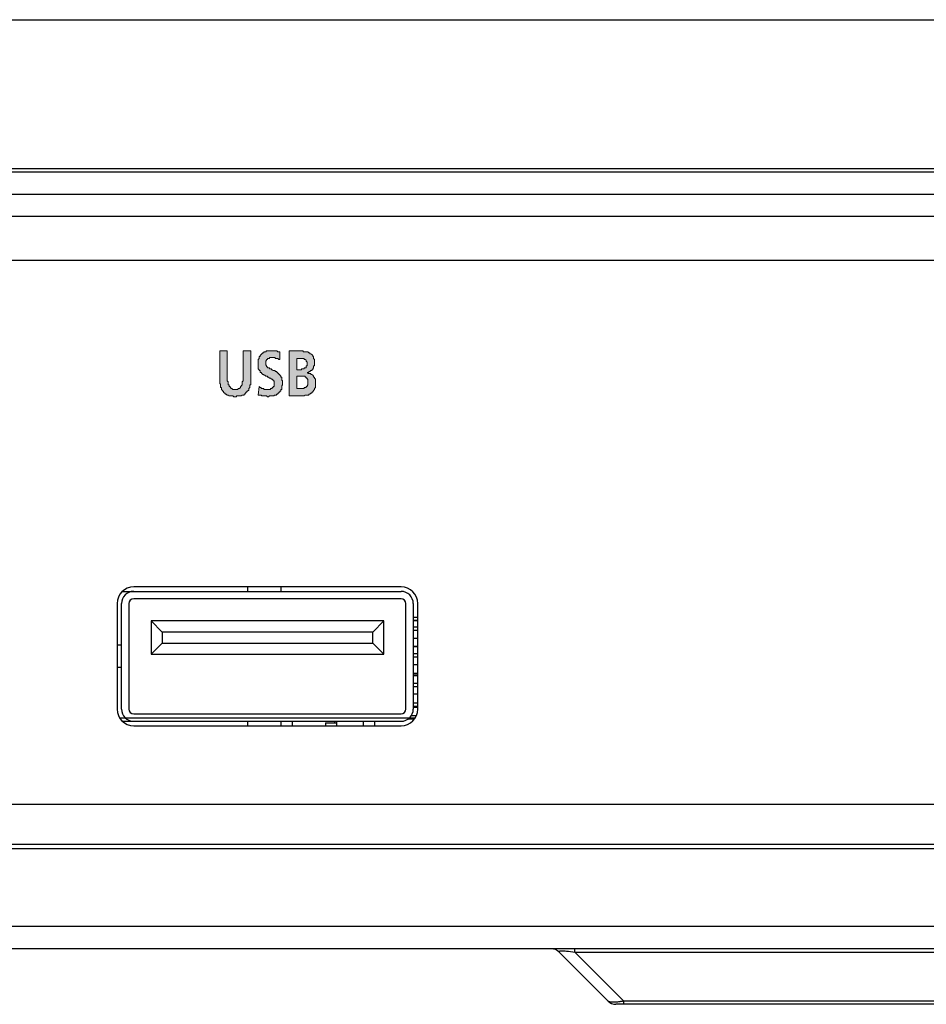
# Model space of a CAD drawing. Units: millimetres. Extents: x 13366 to 14340, y -23770 to -23095.
# Drawn here: x 14181 to 14221, y -23544 to -23500 of the extents above; entities that cross this region are included whole.
import ezdxf

# ---------------------------------------------------------------- set-up
doc = ezdxf.new("R2010")
doc.units = ezdxf.units.MM
doc.header["$LTSCALE"] = 65.395
doc.layers.get('0').update_dxf_attribs({"linetype": 'CONTINUOUS'})
for name, color, linetype in [('02___PRT_ALL_AXES', 7, 'CONTINUOUS'), ('03___PRT_ALL_CURVES', 7, 'CONTINUOUS'), ('layer 1', 7, 'CONTINUOUS')]:
    doc.layers.add(name, color=color, linetype=linetype)

msp = doc.modelspace()

# ---------------------------------------------------------------- hatches: boundary and pattern name
at = {"layer": 'layer 1'}
h = msp.add_hatch(color=256, dxfattribs=at)
h.dxf.hatch_style = 2
h.paths.add_polyline_path([(14189.572, -23516.032), (14189.572, -23516.074), (14189.572, -23516.116), (14189.572, -23516.159), (14189.572, -23516.201), (14189.614, -23516.201), (14189.614, -23516.243), (14189.614, -23516.286), (14189.614, -23516.328), (14189.614, -23516.37), (14189.657, -23516.37), (14189.657, -23516.413), (14189.657, -23516.455), (14189.699, -23516.497), (14189.699, -23516.54), (14189.741, -23516.54), (14189.741, -23516.582), (14189.784, -23516.624), (14189.826, -23516.624), (14189.826, -23516.667), (14189.868, -23516.667), (14189.911, -23516.709), (14189.953, -23516.709), (14189.995, -23516.751), (14190.038, -23516.751), (14190.08, -23516.751), (14190.122, -23516.751), (14190.165, -23516.751), (14190.207, -23516.794), (14190.249, -23516.794), (14190.292, -23516.794), (14190.334, -23516.794), (14190.334, -23516.751), (14190.376, -23516.751), (14190.419, -23516.751), (14190.461, -23516.751), (14190.503, -23516.751), (14190.546, -23516.751), (14190.588, -23516.709), (14190.63, -23516.709), (14190.673, -23516.709), (14190.673, -23516.667), (14190.715, -23516.667), (14190.715, -23516.624), (14190.757, -23516.624), (14190.757, -23516.582), (14190.8, -23516.582), (14190.8, -23516.54), (14190.842, -23516.54), (14190.842, -23516.497), (14190.884, -23516.497), (14190.884, -23516.455), (14190.884, -23516.413), (14190.927, -23516.37), (14190.927, -23516.328), (14190.927, -23516.286), (14190.927, -23516.243), (14190.969, -23516.243), (14190.969, -23516.201), (14190.969, -23516.159), (14190.969, -23516.116), (14190.969, -23516.074), (14190.969, -23516.032), (14190.969, -23514.719), (14190.63, -23514.719), (14190.63, -23515.905), (14190.63, -23515.947), (14190.63, -23515.989), (14190.63, -23516.032), (14190.63, -23516.074), (14190.588, -23516.116), (14190.588, -23516.159), (14190.588, -23516.201), (14190.588, -23516.243), (14190.546, -23516.286), (14190.546, -23516.328), (14190.503, -23516.328), (14190.503, -23516.37), (14190.461, -23516.413), (14190.419, -23516.413), (14190.376, -23516.455), (14190.334, -23516.455), (14190.292, -23516.455), (14190.249, -23516.455), (14190.207, -23516.455), (14190.165, -23516.455), (14190.122, -23516.413), (14190.08, -23516.413), (14190.08, -23516.37), (14190.038, -23516.37), (14190.038, -23516.328), (14189.995, -23516.328), (14189.995, -23516.286), (14189.995, -23516.243), (14189.953, -23516.243), (14189.953, -23516.201), (14189.953, -23516.159), (14189.953, -23516.116), (14189.911, -23516.074), (14189.911, -23516.032), (14189.911, -23515.989), (14189.911, -23515.947), (14189.911, -23515.905), (14189.911, -23514.719), (14189.572, -23514.719)])
h = msp.add_hatch(color=256, dxfattribs=at)
h.dxf.hatch_style = 2
h.paths.add_polyline_path([(14192.281, -23515.1), (14192.281, -23514.762), (14192.239, -23514.762), (14192.197, -23514.762), (14192.154, -23514.719), (14192.112, -23514.719), (14192.07, -23514.719), (14192.027, -23514.719), (14191.985, -23514.719), (14191.943, -23514.719), (14191.9, -23514.719), (14191.858, -23514.719), (14191.816, -23514.719), (14191.773, -23514.719), (14191.731, -23514.719), (14191.689, -23514.719), (14191.646, -23514.762), (14191.604, -23514.762), (14191.562, -23514.762), (14191.562, -23514.804), (14191.519, -23514.804), (14191.477, -23514.846), (14191.435, -23514.889), (14191.392, -23514.931), (14191.392, -23514.973), (14191.35, -23514.973), (14191.35, -23515.016), (14191.35, -23515.058), (14191.308, -23515.1), (14191.308, -23515.143), (14191.308, -23515.185), (14191.308, -23515.227), (14191.308, -23515.27), (14191.308, -23515.312), (14191.308, -23515.354), (14191.308, -23515.397), (14191.308, -23515.439), (14191.308, -23515.481), (14191.308, -23515.524), (14191.35, -23515.566), (14191.35, -23515.608), (14191.392, -23515.608), (14191.392, -23515.651), (14191.392, -23515.693), (14191.435, -23515.693), (14191.477, -23515.735), (14191.519, -23515.778), (14191.562, -23515.778), (14191.562, -23515.82), (14191.604, -23515.82), (14191.646, -23515.862), (14191.689, -23515.862), (14191.731, -23515.862), (14191.731, -23515.905), (14191.773, -23515.905), (14191.816, -23515.947), (14191.858, -23515.947), (14191.9, -23515.989), (14191.943, -23515.989), (14191.985, -23516.032), (14191.985, -23516.074), (14192.027, -23516.074), (14192.027, -23516.116), (14192.027, -23516.159), (14192.027, -23516.201), (14192.027, -23516.243), (14192.027, -23516.286), (14192.027, -23516.328), (14191.985, -23516.328), (14191.985, -23516.37), (14191.943, -23516.37), (14191.943, -23516.413), (14191.9, -23516.413), (14191.858, -23516.413), (14191.858, -23516.455), (14191.816, -23516.455), (14191.773, -23516.455), (14191.731, -23516.455), (14191.689, -23516.455), (14191.646, -23516.455), (14191.604, -23516.455), (14191.562, -23516.455), (14191.562, -23516.413), (14191.519, -23516.413), (14191.477, -23516.413), (14191.435, -23516.413), (14191.435, -23516.37), (14191.392, -23516.37), (14191.35, -23516.328), (14191.308, -23516.709), (14191.35, -23516.709), (14191.392, -23516.709), (14191.435, -23516.709), (14191.477, -23516.751), (14191.519, -23516.751), (14191.562, -23516.751), (14191.604, -23516.751), (14191.646, -23516.751), (14191.689, -23516.751), (14191.731, -23516.794), (14191.773, -23516.794), (14191.816, -23516.751), (14191.858, -23516.751), (14191.9, -23516.751), (14191.943, -23516.751), (14191.985, -23516.751), (14192.027, -23516.751), (14192.027, -23516.709), (14192.07, -23516.709), (14192.112, -23516.709), (14192.154, -23516.667), (14192.197, -23516.667), (14192.197, -23516.624), (14192.239, -23516.624), (14192.239, -23516.582), (14192.281, -23516.582), (14192.281, -23516.54), (14192.324, -23516.54), (14192.324, -23516.497), (14192.324, -23516.455), (14192.366, -23516.455), (14192.366, -23516.413), (14192.366, -23516.37), (14192.366, -23516.328), (14192.366, -23516.286), (14192.408, -23516.243), (14192.408, -23516.201), (14192.408, -23516.159), (14192.408, -23516.116), (14192.408, -23516.074), (14192.366, -23516.032), (14192.366, -23515.989), (14192.366, -23515.947), (14192.366, -23515.905), (14192.324, -23515.905), (14192.324, -23515.862), (14192.281, -23515.82), (14192.281, -23515.778), (14192.239, -23515.778), (14192.239, -23515.735), (14192.197, -23515.735), (14192.197, -23515.693), (14192.154, -23515.693), (14192.154, -23515.651), (14192.112, -23515.651), (14192.07, -23515.651), (14192.07, -23515.608), (14192.027, -23515.608), (14191.985, -23515.608), (14191.943, -23515.566), (14191.9, -23515.566), (14191.9, -23515.524), (14191.858, -23515.524), (14191.816, -23515.524), (14191.816, -23515.481), (14191.773, -23515.481), (14191.731, -23515.481), (14191.731, -23515.439), (14191.689, -23515.439), (14191.689, -23515.397), (14191.646, -23515.354), (14191.646, -23515.312), (14191.646, -23515.27), (14191.646, -23515.227), (14191.646, -23515.185), (14191.689, -23515.143), (14191.689, -23515.1), (14191.731, -23515.1), (14191.731, -23515.058), (14191.773, -23515.058), (14191.816, -23515.058), (14191.816, -23515.016), (14191.858, -23515.016), (14191.9, -23515.016), (14191.943, -23515.016), (14191.985, -23515.016), (14192.027, -23515.016), (14192.07, -23515.016), (14192.07, -23515.058), (14192.112, -23515.058), (14192.154, -23515.058), (14192.197, -23515.058), (14192.239, -23515.1)])
h = msp.add_hatch(color=256, dxfattribs=at)
h.dxf.hatch_style = 2
edge = h.paths.add_edge_path()
edge.add_spline(control_points=[(14192.705, -23516.751), (14192.705, -23516.751), (14193.297, -23516.751), (14193.297, -23516.751), (14193.297, -23516.751), (14193.34, -23516.751), (14193.34, -23516.751), (14193.34, -23516.751), (14193.382, -23516.751), (14193.382, -23516.751), (14193.382, -23516.751), (14193.424, -23516.709), (14193.424, -23516.709), (14193.424, -23516.709), (14193.467, -23516.709), (14193.467, -23516.709), (14193.467, -23516.709), (14193.509, -23516.709), (14193.509, -23516.709), (14193.509, -23516.709), (14193.551, -23516.709), (14193.551, -23516.709), (14193.551, -23516.709), (14193.594, -23516.709), (14193.594, -23516.709), (14193.594, -23516.709), (14193.594, -23516.667), (14193.594, -23516.667), (14193.594, -23516.667), (14193.636, -23516.667), (14193.636, -23516.667), (14193.636, -23516.667), (14193.678, -23516.624), (14193.678, -23516.624), (14193.678, -23516.624), (14193.721, -23516.624), (14193.721, -23516.624), (14193.721, -23516.624), (14193.721, -23516.582), (14193.721, -23516.582), (14193.721, -23516.582), (14193.763, -23516.582), (14193.763, -23516.582), (14193.763, -23516.582), (14193.763, -23516.54), (14193.763, -23516.54), (14193.763, -23516.54), (14193.805, -23516.54), (14193.805, -23516.54), (14193.805, -23516.54), (14193.805, -23516.497), (14193.805, -23516.497), (14193.805, -23516.497), (14193.848, -23516.455), (14193.848, -23516.455), (14193.848, -23516.455), (14193.848, -23516.413), (14193.848, -23516.413), (14193.848, -23516.413), (14193.89, -23516.37), (14193.89, -23516.37), (14193.89, -23516.37), (14193.89, -23516.328), (14193.89, -23516.328), (14193.89, -23516.328), (14193.89, -23516.286), (14193.89, -23516.286), (14193.89, -23516.286), (14193.89, -23516.243), (14193.89, -23516.243), (14193.89, -23516.243), (14193.89, -23516.201), (14193.89, -23516.201), (14193.89, -23516.201), (14193.89, -23516.159), (14193.89, -23516.159), (14193.89, -23516.159), (14193.89, -23516.116), (14193.89, -23516.116), (14193.89, -23516.116), (14193.89, -23516.074), (14193.89, -23516.074), (14193.89, -23516.074), (14193.89, -23516.032), (14193.89, -23516.032), (14193.89, -23516.032), (14193.89, -23515.989), (14193.89, -23515.989), (14193.89, -23515.989), (14193.848, -23515.947), (14193.848, -23515.947), (14193.848, -23515.947), (14193.848, -23515.905), (14193.848, -23515.905), (14193.848, -23515.905), (14193.805, -23515.905), (14193.805, -23515.905), (14193.805, -23515.905), (14193.805, -23515.862), (14193.805, -23515.862), (14193.805, -23515.862), (14193.763, -23515.82), (14193.763, -23515.82), (14193.763, -23515.82), (14193.721, -23515.778), (14193.721, -23515.778), (14193.721, -23515.778), (14193.678, -23515.778), (14193.678, -23515.778), (14193.678, -23515.778), (14193.678, -23515.735), (14193.678, -23515.735), (14193.678, -23515.735), (14193.636, -23515.735), (14193.636, -23515.735), (14193.636, -23515.735), (14193.594, -23515.735), (14193.594, -23515.735), (14193.594, -23515.735), (14193.551, -23515.735), (14193.551, -23515.735), (14193.551, -23515.735), (14193.551, -23515.693), (14193.551, -23515.693), (14193.551, -23515.693), (14193.509, -23515.693), (14193.509, -23515.693), (14193.509, -23515.693), (14193.551, -23515.693), (14193.551, -23515.693), (14193.551, -23515.693), (14193.594, -23515.693), (14193.594, -23515.693), (14193.594, -23515.693), (14193.594, -23515.651), (14193.594, -23515.651), (14193.594, -23515.651), (14193.636, -23515.651), (14193.636, -23515.651), (14193.636, -23515.651), (14193.678, -23515.608), (14193.678, -23515.608), (14193.678, -23515.608), (14193.721, -23515.608), (14193.721, -23515.608), (14193.721, -23515.608), (14193.721, -23515.566), (14193.721, -23515.566), (14193.721, -23515.566), (14193.763, -23515.566), (14193.763, -23515.566), (14193.763, -23515.566), (14193.763, -23515.524), (14193.763, -23515.524), (14193.763, -23515.524), (14193.805, -23515.481), (14193.805, -23515.481), (14193.805, -23515.481), (14193.805, -23515.439), (14193.805, -23515.439), (14193.805, -23515.439), (14193.805, -23515.397), (14193.805, -23515.397), (14193.805, -23515.397), (14193.848, -23515.397), (14193.848, -23515.397), (14193.848, -23515.397), (14193.848, -23515.354), (14193.848, -23515.354), (14193.848, -23515.354), (14193.848, -23515.312), (14193.848, -23515.312), (14193.848, -23515.312), (14193.848, -23515.27), (14193.848, -23515.27), (14193.848, -23515.27), (14193.848, -23515.227), (14193.848, -23515.227), (14193.848, -23515.227), (14193.848, -23515.185), (14193.848, -23515.185), (14193.848, -23515.185), (14193.848, -23515.143), (14193.848, -23515.143), (14193.848, -23515.143), (14193.848, -23515.1), (14193.848, -23515.1), (14193.848, -23515.1), (14193.805, -23515.058), (14193.805, -23515.058), (14193.805, -23515.058), (14193.805, -23515.016), (14193.805, -23515.016), (14193.805, -23515.016), (14193.805, -23514.973), (14193.805, -23514.973), (14193.805, -23514.973), (14193.763, -23514.973), (14193.763, -23514.973), (14193.763, -23514.973), (14193.763, -23514.931), (14193.763, -23514.931), (14193.763, -23514.931), (14193.721, -23514.889), (14193.721, -23514.889), (14193.721, -23514.889), (14193.678, -23514.846), (14193.678, -23514.846), (14193.678, -23514.846), (14193.636, -23514.846), (14193.636, -23514.846), (14193.636, -23514.846), (14193.636, -23514.804), (14193.636, -23514.804), (14193.636, -23514.804), (14193.594, -23514.804), (14193.594, -23514.804), (14193.594, -23514.804), (14193.551, -23514.762), (14193.551, -23514.762), (14193.551, -23514.762), (14193.509, -23514.762), (14193.509, -23514.762), (14193.509, -23514.762), (14193.467, -23514.762), (14193.467, -23514.762), (14193.467, -23514.762), (14193.424, -23514.762), (14193.424, -23514.762), (14193.424, -23514.762), (14193.382, -23514.762), (14193.382, -23514.762), (14193.382, -23514.762), (14193.34, -23514.762), (14193.34, -23514.762), (14193.34, -23514.762), (14193.34, -23514.719), (14193.34, -23514.719), (14193.34, -23514.719), (14193.297, -23514.719), (14193.297, -23514.719), (14193.297, -23514.719), (14192.705, -23514.719), (14192.705, -23514.719), (14192.705, -23514.719), (14192.705, -23516.751), (14192.705, -23516.751)], knot_values=[0, 0, 0, 0, 1, 1, 1, 2, 2, 2, 3, 3, 3, 4, 4, 4, 5, 5, 5, 6, 6, 6, 7, 7, 7, 8, 8, 8, 9, 9, 9, 10, 10, 10, 11, 11, 11, 12, 12, 12, 13, 13, 13, 14, 14, 14, 15, 15, 15, 16, 16, 16, 17, 17, 17, 18, 18, 18, 19, 19, 19, 20, 20, 20, 21, 21, 21, 22, 22, 22, 23, 23, 23, 24, 24, 24, 25, 25, 25, 26, 26, 26, 27, 27, 27, 28, 28, 28, 29, 29, 29, 30, 30, 30, 31, 31, 31, 32, 32, 32, 33, 33, 33, 34, 34, 34, 35, 35, 35, 36, 36, 36, 37, 37, 37, 38, 38, 38, 39, 39, 39, 40, 40, 40, 41, 41, 41, 42, 42, 42, 43, 43, 43, 44, 44, 44, 45, 45, 45, 46, 46, 46, 47, 47, 47, 48, 48, 48, 49, 49, 49, 50, 50, 50, 51, 51, 51, 52, 52, 52, 53, 53, 53, 54, 54, 54, 55, 55, 55, 56, 56, 56, 57, 57, 57, 58, 58, 58, 59, 59, 59, 60, 60, 60, 61, 61, 61, 62, 62, 62, 63, 63, 63, 64, 64, 64, 65, 65, 65, 66, 66, 66, 67, 67, 67, 68, 68, 68, 69, 69, 69, 70, 70, 70, 71, 71, 71, 72, 72, 72, 73, 73, 73, 74, 74, 74, 75, 75, 75, 76, 76, 76, 77, 77, 77, 78, 78, 78, 79, 79, 79, 80, 80, 80, 81, 81, 81, 82, 82, 82, 82], degree=3, periodic=0)
h.paths.add_polyline_path([(14193.043, -23515.058), (14193.17, -23515.058), (14193.213, -23515.058), (14193.255, -23515.058), (14193.297, -23515.058), (14193.34, -23515.058), (14193.382, -23515.058), (14193.382, -23515.1), (14193.424, -23515.1), (14193.467, -23515.143), (14193.467, -23515.185), (14193.509, -23515.227), (14193.509, -23515.27), (14193.509, -23515.312), (14193.509, -23515.354), (14193.509, -23515.397), (14193.467, -23515.397), (14193.467, -23515.439), (14193.467, -23515.481), (14193.424, -23515.481), (14193.382, -23515.481), (14193.382, -23515.524), (14193.34, -23515.524), (14193.297, -23515.524), (14193.255, -23515.524), (14193.255, -23515.566), (14193.213, -23515.566), (14193.17, -23515.566), (14193.043, -23515.566)])
h.paths.add_polyline_path([(14193.043, -23515.862), (14193.213, -23515.862), (14193.255, -23515.862), (14193.297, -23515.862), (14193.34, -23515.862), (14193.382, -23515.862), (14193.424, -23515.862), (14193.424, -23515.905), (14193.467, -23515.905), (14193.467, -23515.947), (14193.509, -23515.947), (14193.509, -23515.989), (14193.551, -23515.989), (14193.551, -23516.032), (14193.551, -23516.074), (14193.551, -23516.116), (14193.551, -23516.159), (14193.551, -23516.201), (14193.551, -23516.243), (14193.509, -23516.286), (14193.509, -23516.328), (14193.467, -23516.328), (14193.467, -23516.37), (14193.424, -23516.37), (14193.382, -23516.37), (14193.382, -23516.413), (14193.34, -23516.413), (14193.297, -23516.413), (14193.255, -23516.413), (14193.213, -23516.413), (14193.043, -23516.413)])

# ---------------------------------------------------------------- linework, layer by layer
at = {"color": 7, "linetype": 'Continuous'}
for p, q in [((14153.576, -23499.8), (14285.869, -23499.8)), ((14145.827, -23506.653), (14293.618, -23506.653)), ((14146.869, -23506.507), (14292.576, -23506.507)), ((14144.775, -23507.652), (14294.67, -23507.652)), ((14144.722, -23508.653), (14294.722, -23508.653)), ((14279.344, -23510.653), (14160.101, -23510.653)), ((14185.196, -23525.553), (14197.747, -23525.553)), ((14190.847, -23525.553), (14190.847, -23525.353)), ((14192.347, -23525.553), (14192.347, -23525.353)), ((14197.747, -23525.883), (14185.697, -23525.883)), ((14185.147, -23530.853), (14185.147, -23526.103)), ((14185.477, -23526.103), (14185.477, -23530.853)), ((14197.967, -23530.853), (14197.967, -23526.103)), ((14198.297, -23526.103), (14198.297, -23530.853)), ((14196.967, -23526.883), (14186.477, -23526.883)), ((14186.477, -23526.883), (14186.477, -23528.383)), ((14186.477, -23526.883), (14186.977, -23527.383)), ((14196.967, -23526.883), (14196.467, -23527.383)), ((14196.967, -23528.383), (14196.967, -23526.883)), ((14198.497, -23526.862), (14198.297, -23526.862)), ((14198.497, -23526.883), (14198.297, -23526.883)), ((14198.297, -23527.154), (14198.497, -23527.154)), ((14198.297, -23527.297), (14198.497, -23527.297)), ((14196.467, -23527.383), (14186.977, -23527.383)), ((14186.977, -23527.383), (14186.977, -23527.883)), ((14196.467, -23527.883), (14196.467, -23527.383)), ((14198.497, -23527.668), (14198.297, -23527.668)), ((14185.147, -23527.978), (14184.947, -23527.978)), ((14186.477, -23528.383), (14186.977, -23527.883)), ((14186.977, -23527.883), (14196.467, -23527.883)), ((14196.967, -23528.383), (14196.467, -23527.883)), ((14198.497, -23528.028), (14198.297, -23528.028)), ((14198.497, -23528.056), (14198.297, -23528.056)), ((14186.477, -23528.383), (14196.967, -23528.383)), ((14198.297, -23528.358), (14198.497, -23528.358)), ((14198.297, -23528.505), (14198.497, -23528.505)), ((14185.147, -23528.978), (14184.947, -23528.978)), ((14198.497, -23528.866), (14198.297, -23528.866)), ((14198.497, -23529.257), (14198.297, -23529.257)), ((14198.497, -23529.323), (14198.297, -23529.323)), ((14198.497, -23529.358), (14198.297, -23529.358)), ((14198.297, -23529.69), (14198.497, -23529.69)), ((14198.297, -23529.84), (14198.497, -23529.84)), ((14198.497, -23530.188), (14198.297, -23530.188)), ((14198.497, -23530.586), (14198.297, -23530.586)), ((14198.497, -23530.738), (14198.297, -23530.738)), ((14198.497, -23530.78), (14198.297, -23530.78)), ((14185.697, -23531.073), (14197.747, -23531.073)), ((14198.077, -23531.292), (14198.339, -23531.292)), ((14198.211, -23531.14), (14198.44, -23531.14)), ((14185.196, -23531.403), (14197.747, -23531.403)), ((14190.847, -23531.603), (14190.847, -23531.403)), ((14192.347, -23531.603), (14192.347, -23531.403)), ((14194.347, -23531.478), (14194.847, -23531.478)), ((14194.347, -23531.478), (14194.347, -23531.603)), ((14194.747, -23531.403), (14194.747, -23531.478)), ((14194.847, -23531.603), (14194.847, -23531.403)), ((14196.047, -23531.603), (14196.047, -23531.403)), ((14196.547, -23531.403), (14196.547, -23531.603)), ((14278.286, -23535.153), (14161.159, -23535.153)), ((14294.237, -23536.957), (14145.208, -23536.957)), ((14294.037, -23537.153), (14145.408, -23537.153)), ((14293.039, -23540.655), (14146.406, -23540.655)), ((14291.986, -23541.653), (14147.458, -23541.653)), ((14207.076, -23544.007), (14204.869, -23541.8)), ((14205.576, -23541.8), (14205.576, -23541.653)), ((14205.576, -23541.8), (14233.869, -23541.8)), ((14207.783, -23544.007), (14205.576, -23541.8)), ((14232.015, -23544.153), (14207.429, -23544.153)), ((14231.662, -23544.007), (14207.783, -23544.007)), ((14207.783, -23544.153), (14207.783, -23544.007))]:
    msp.add_line(p, q, dxfattribs=at)
for centre, radius, start, end in [((14185.697, -23526.103), 0.55, 90, 180), ((14197.747, -23526.103), 0.55, 0, 90), ((14185.697, -23526.103), 0.22, 90, 180), ((14197.747, -23526.103), 0.22, 0, 90), ((14185.697, -23530.853), 0.55, 180, 270), ((14185.697, -23530.853), 0.22, 180, 270), ((14197.747, -23530.853), 0.55, 270, 0), ((14197.747, -23530.853), 0.22, 270, 0), ((14204.515, -23542.153), 0.5, 45, 89.9999), ((14207.429, -23543.653), 0.5, 225, 270)]:
    msp.add_arc(centre, radius, start, end, dxfattribs=at)
for points, knots in [([(14204.869, -23541.8), (14204.863, -23541.794), (14204.849, -23541.773), (14204.882, -23541.755), (14204.914, -23541.75), (14204.982, -23541.743), (14205.039, -23541.745), (14205.081, -23541.747)], [0, 0, 0, 0, 0.101218, 0.217596, 0.334371, 0.503583, 1, 1, 1, 1]), ([(14205.081, -23541.747), (14205.12, -23541.749), (14205.286, -23541.761), (14205.45, -23541.782), (14205.576, -23541.8)], [0, 0, 0, 0, 0.234029, 1, 1, 1, 1]), ([(14207.285, -23544.061), (14207.24, -23544.06), (14207.168, -23544.054), (14207.096, -23544.027), (14207.076, -23544.007)], [0, 0, 0, 0, 0.614164, 1, 1, 1, 1]), ([(14207.586, -23544.041), (14207.558, -23544.044), (14207.458, -23544.057), (14207.357, -23544.063), (14207.285, -23544.061)], [0, 0, 0, 0, 0.278033, 1, 1, 1, 1]), ([(14207.783, -23544.007), (14207.733, -23544.017), (14207.668, -23544.029), (14207.602, -23544.038), (14207.586, -23544.041)], [0, 0, 0, 0, 0.756899, 1, 1, 1, 1])]:
    msp.add_open_spline(points, degree=3, knots=knots, dxfattribs=at)
at = {"layer": '02___PRT_ALL_AXES', "color": 7, "linetype": 'Continuous'}
for p, q in [((14197.747, -23525.353), (14185.697, -23525.353)), ((14184.947, -23526.103), (14184.947, -23530.853)), ((14198.497, -23530.853), (14198.497, -23526.103)), ((14198.497, -23526.728), (14198.297, -23526.728)), ((14185.072, -23531.253), (14198.372, -23531.253)), ((14185.697, -23531.603), (14197.747, -23531.603))]:
    msp.add_line(p, q, dxfattribs=at)
for centre, start, end in [((14185.697, -23526.103), 90, 180), ((14197.747, -23526.103), 0, 90), ((14185.697, -23530.853), 180, 270), ((14197.747, -23530.853), 270, 0)]:
    msp.add_arc(centre, 0.75, start, end, dxfattribs=at)
at = {"layer": '03___PRT_ALL_CURVES', "color": 4, "linetype": 'Continuous'}
msp.add_line((14192.847, -23531.603), (14192.847, -23531.403), dxfattribs=at)
at = {"layer": 'layer 1', "lineweight": 0}
for points in [[(14189.572, -23516.032), (14189.572, -23516.032), (14189.572, -23516.074), (14189.572, -23516.116), (14189.572, -23516.159), (14189.572, -23516.201), (14189.614, -23516.201), (14189.614, -23516.243), (14189.614, -23516.286), (14189.614, -23516.328), (14189.614, -23516.37), (14189.657, -23516.37), (14189.657, -23516.413), (14189.657, -23516.455), (14189.699, -23516.497), (14189.699, -23516.54), (14189.741, -23516.54), (14189.741, -23516.582), (14189.784, -23516.624), (14189.826, -23516.624), (14189.826, -23516.667), (14189.868, -23516.667), (14189.911, -23516.709), (14189.953, -23516.709), (14189.995, -23516.751), (14190.038, -23516.751), (14190.08, -23516.751), (14190.122, -23516.751), (14190.165, -23516.751), (14190.207, -23516.794), (14190.249, -23516.794), (14190.292, -23516.794), (14190.334, -23516.794), (14190.334, -23516.751), (14190.376, -23516.751), (14190.419, -23516.751), (14190.461, -23516.751), (14190.503, -23516.751), (14190.546, -23516.751), (14190.588, -23516.709), (14190.63, -23516.709), (14190.673, -23516.709), (14190.673, -23516.667), (14190.715, -23516.667), (14190.715, -23516.624), (14190.757, -23516.624), (14190.757, -23516.582), (14190.8, -23516.582), (14190.8, -23516.54), (14190.842, -23516.54), (14190.842, -23516.497), (14190.884, -23516.497), (14190.884, -23516.455), (14190.884, -23516.413), (14190.927, -23516.37), (14190.927, -23516.328), (14190.927, -23516.286), (14190.927, -23516.243), (14190.969, -23516.243), (14190.969, -23516.201), (14190.969, -23516.159), (14190.969, -23516.116), (14190.969, -23516.074), (14190.969, -23516.032), (14190.969, -23514.719), (14190.63, -23514.719), (14190.63, -23515.905), (14190.63, -23515.947), (14190.63, -23515.989), (14190.63, -23516.032), (14190.63, -23516.074), (14190.588, -23516.116), (14190.588, -23516.159), (14190.588, -23516.201), (14190.588, -23516.243), (14190.546, -23516.286), (14190.546, -23516.328), (14190.503, -23516.328), (14190.503, -23516.37), (14190.461, -23516.413), (14190.419, -23516.413), (14190.376, -23516.455), (14190.334, -23516.455), (14190.292, -23516.455), (14190.249, -23516.455), (14190.207, -23516.455), (14190.165, -23516.455), (14190.122, -23516.413), (14190.08, -23516.413), (14190.08, -23516.37), (14190.038, -23516.37), (14190.038, -23516.328), (14189.995, -23516.328), (14189.995, -23516.286), (14189.995, -23516.243), (14189.953, -23516.243), (14189.953, -23516.201), (14189.953, -23516.159), (14189.953, -23516.116), (14189.911, -23516.074), (14189.911, -23516.032), (14189.911, -23515.989), (14189.911, -23515.947), (14189.911, -23515.905), (14189.911, -23514.719), (14189.572, -23514.719), (14189.572, -23516.032)], [(14192.281, -23515.1), (14192.281, -23514.762), (14192.239, -23514.762), (14192.197, -23514.762), (14192.154, -23514.719), (14192.112, -23514.719), (14192.07, -23514.719), (14192.027, -23514.719), (14191.985, -23514.719), (14191.943, -23514.719), (14191.9, -23514.719), (14191.858, -23514.719), (14191.816, -23514.719), (14191.773, -23514.719), (14191.731, -23514.719), (14191.689, -23514.719), (14191.646, -23514.762), (14191.604, -23514.762), (14191.562, -23514.762), (14191.562, -23514.804), (14191.519, -23514.804), (14191.477, -23514.846), (14191.435, -23514.889), (14191.392, -23514.931), (14191.392, -23514.973), (14191.35, -23514.973), (14191.35, -23515.016), (14191.35, -23515.058), (14191.308, -23515.1), (14191.308, -23515.143), (14191.308, -23515.185), (14191.308, -23515.227), (14191.308, -23515.27), (14191.308, -23515.312), (14191.308, -23515.354), (14191.308, -23515.397), (14191.308, -23515.439), (14191.308, -23515.481), (14191.308, -23515.524), (14191.35, -23515.566), (14191.35, -23515.608), (14191.392, -23515.608), (14191.392, -23515.651), (14191.392, -23515.693), (14191.435, -23515.693), (14191.477, -23515.735), (14191.519, -23515.778), (14191.562, -23515.778), (14191.562, -23515.82), (14191.604, -23515.82), (14191.646, -23515.862), (14191.689, -23515.862), (14191.731, -23515.862), (14191.731, -23515.905), (14191.773, -23515.905), (14191.816, -23515.947), (14191.858, -23515.947), (14191.9, -23515.989), (14191.943, -23515.989), (14191.985, -23516.032), (14191.985, -23516.074), (14192.027, -23516.074), (14192.027, -23516.116), (14192.027, -23516.159), (14192.027, -23516.201), (14192.027, -23516.243), (14192.027, -23516.286), (14192.027, -23516.328), (14191.985, -23516.328), (14191.985, -23516.37), (14191.943, -23516.37), (14191.943, -23516.413), (14191.9, -23516.413), (14191.858, -23516.413), (14191.858, -23516.455), (14191.816, -23516.455), (14191.773, -23516.455), (14191.731, -23516.455), (14191.689, -23516.455), (14191.646, -23516.455), (14191.604, -23516.455), (14191.562, -23516.455), (14191.562, -23516.413), (14191.519, -23516.413), (14191.477, -23516.413), (14191.435, -23516.413), (14191.435, -23516.37), (14191.392, -23516.37), (14191.35, -23516.328), (14191.308, -23516.709), (14191.35, -23516.709), (14191.392, -23516.709), (14191.435, -23516.709), (14191.477, -23516.751), (14191.519, -23516.751), (14191.562, -23516.751), (14191.604, -23516.751), (14191.646, -23516.751), (14191.689, -23516.751), (14191.731, -23516.794), (14191.773, -23516.794), (14191.816, -23516.751), (14191.858, -23516.751), (14191.9, -23516.751), (14191.943, -23516.751), (14191.985, -23516.751), (14192.027, -23516.751), (14192.027, -23516.709), (14192.07, -23516.709), (14192.112, -23516.709), (14192.154, -23516.667), (14192.197, -23516.667), (14192.197, -23516.624), (14192.239, -23516.624), (14192.239, -23516.582), (14192.281, -23516.582), (14192.281, -23516.54), (14192.324, -23516.54), (14192.324, -23516.497), (14192.324, -23516.455), (14192.366, -23516.455), (14192.366, -23516.413), (14192.366, -23516.37), (14192.366, -23516.328), (14192.366, -23516.286), (14192.408, -23516.243), (14192.408, -23516.201), (14192.408, -23516.159), (14192.408, -23516.116), (14192.408, -23516.074), (14192.366, -23516.032), (14192.366, -23515.989), (14192.366, -23515.947), (14192.366, -23515.905), (14192.324, -23515.905), (14192.324, -23515.862), (14192.281, -23515.82), (14192.281, -23515.778), (14192.239, -23515.778), (14192.239, -23515.735), (14192.197, -23515.735), (14192.197, -23515.693), (14192.154, -23515.693), (14192.154, -23515.651), (14192.112, -23515.651), (14192.07, -23515.651), (14192.07, -23515.608), (14192.027, -23515.608), (14191.985, -23515.608), (14191.943, -23515.566), (14191.9, -23515.566), (14191.9, -23515.524), (14191.858, -23515.524), (14191.816, -23515.524), (14191.816, -23515.481), (14191.773, -23515.481), (14191.731, -23515.481), (14191.731, -23515.439), (14191.689, -23515.439), (14191.689, -23515.397), (14191.646, -23515.354), (14191.646, -23515.312), (14191.646, -23515.27), (14191.646, -23515.227), (14191.646, -23515.185), (14191.689, -23515.143), (14191.689, -23515.1), (14191.731, -23515.1), (14191.731, -23515.058), (14191.773, -23515.058), (14191.816, -23515.058), (14191.816, -23515.016), (14191.858, -23515.016), (14191.9, -23515.016), (14191.943, -23515.016), (14191.985, -23515.016), (14192.027, -23515.016), (14192.07, -23515.016), (14192.07, -23515.058), (14192.112, -23515.058), (14192.154, -23515.058), (14192.197, -23515.058), (14192.239, -23515.1), (14192.281, -23515.1)], [(14193.043, -23515.058), (14193.17, -23515.058), (14193.213, -23515.058), (14193.255, -23515.058), (14193.297, -23515.058), (14193.34, -23515.058), (14193.382, -23515.058), (14193.382, -23515.1), (14193.424, -23515.1), (14193.467, -23515.143), (14193.467, -23515.185), (14193.509, -23515.227), (14193.509, -23515.27), (14193.509, -23515.312), (14193.509, -23515.354), (14193.509, -23515.397), (14193.467, -23515.397), (14193.467, -23515.439), (14193.467, -23515.481), (14193.424, -23515.481), (14193.382, -23515.481), (14193.382, -23515.524), (14193.34, -23515.524), (14193.297, -23515.524), (14193.255, -23515.524), (14193.255, -23515.566), (14193.213, -23515.566), (14193.17, -23515.566), (14193.043, -23515.566), (14193.043, -23515.058)], [(14193.043, -23515.862), (14193.213, -23515.862), (14193.255, -23515.862), (14193.297, -23515.862), (14193.34, -23515.862), (14193.382, -23515.862), (14193.424, -23515.862), (14193.424, -23515.905), (14193.467, -23515.905), (14193.467, -23515.947), (14193.509, -23515.947), (14193.509, -23515.989), (14193.551, -23515.989), (14193.551, -23516.032), (14193.551, -23516.074), (14193.551, -23516.116), (14193.551, -23516.159), (14193.551, -23516.201), (14193.551, -23516.243), (14193.509, -23516.286), (14193.509, -23516.328), (14193.467, -23516.328), (14193.467, -23516.37), (14193.424, -23516.37), (14193.382, -23516.37), (14193.382, -23516.413), (14193.34, -23516.413), (14193.297, -23516.413), (14193.255, -23516.413), (14193.213, -23516.413), (14193.043, -23516.413), (14193.043, -23515.862)]]:
    msp.add_lwpolyline(points, dxfattribs=at)
msp.add_open_spline([(14192.705, -23516.751), (14192.705, -23516.751), (14193.297, -23516.751), (14193.297, -23516.751), (14193.297, -23516.751), (14193.34, -23516.751), (14193.34, -23516.751), (14193.34, -23516.751), (14193.382, -23516.751), (14193.382, -23516.751), (14193.382, -23516.751), (14193.424, -23516.709), (14193.424, -23516.709), (14193.424, -23516.709), (14193.467, -23516.709), (14193.467, -23516.709), (14193.467, -23516.709), (14193.509, -23516.709), (14193.509, -23516.709), (14193.509, -23516.709), (14193.551, -23516.709), (14193.551, -23516.709), (14193.551, -23516.709), (14193.594, -23516.709), (14193.594, -23516.709), (14193.594, -23516.709), (14193.594, -23516.667), (14193.594, -23516.667), (14193.594, -23516.667), (14193.636, -23516.667), (14193.636, -23516.667), (14193.636, -23516.667), (14193.678, -23516.624), (14193.678, -23516.624), (14193.678, -23516.624), (14193.721, -23516.624), (14193.721, -23516.624), (14193.721, -23516.624), (14193.721, -23516.582), (14193.721, -23516.582), (14193.721, -23516.582), (14193.763, -23516.582), (14193.763, -23516.582), (14193.763, -23516.582), (14193.763, -23516.54), (14193.763, -23516.54), (14193.763, -23516.54), (14193.805, -23516.54), (14193.805, -23516.54), (14193.805, -23516.54), (14193.805, -23516.497), (14193.805, -23516.497), (14193.805, -23516.497), (14193.848, -23516.455), (14193.848, -23516.455), (14193.848, -23516.455), (14193.848, -23516.413), (14193.848, -23516.413), (14193.848, -23516.413), (14193.89, -23516.37), (14193.89, -23516.37), (14193.89, -23516.37), (14193.89, -23516.328), (14193.89, -23516.328), (14193.89, -23516.328), (14193.89, -23516.286), (14193.89, -23516.286), (14193.89, -23516.286), (14193.89, -23516.243), (14193.89, -23516.243), (14193.89, -23516.243), (14193.89, -23516.201), (14193.89, -23516.201), (14193.89, -23516.201), (14193.89, -23516.159), (14193.89, -23516.159), (14193.89, -23516.159), (14193.89, -23516.116), (14193.89, -23516.116), (14193.89, -23516.116), (14193.89, -23516.074), (14193.89, -23516.074), (14193.89, -23516.074), (14193.89, -23516.032), (14193.89, -23516.032), (14193.89, -23516.032), (14193.89, -23515.989), (14193.89, -23515.989), (14193.89, -23515.989), (14193.848, -23515.947), (14193.848, -23515.947), (14193.848, -23515.947), (14193.848, -23515.905), (14193.848, -23515.905), (14193.848, -23515.905), (14193.805, -23515.905), (14193.805, -23515.905), (14193.805, -23515.905), (14193.805, -23515.862), (14193.805, -23515.862), (14193.805, -23515.862), (14193.763, -23515.82), (14193.763, -23515.82), (14193.763, -23515.82), (14193.721, -23515.778), (14193.721, -23515.778), (14193.721, -23515.778), (14193.678, -23515.778), (14193.678, -23515.778), (14193.678, -23515.778), (14193.678, -23515.735), (14193.678, -23515.735), (14193.678, -23515.735), (14193.636, -23515.735), (14193.636, -23515.735), (14193.636, -23515.735), (14193.594, -23515.735), (14193.594, -23515.735), (14193.594, -23515.735), (14193.551, -23515.735), (14193.551, -23515.735), (14193.551, -23515.735), (14193.551, -23515.693), (14193.551, -23515.693), (14193.551, -23515.693), (14193.509, -23515.693), (14193.509, -23515.693), (14193.509, -23515.693), (14193.551, -23515.693), (14193.551, -23515.693), (14193.551, -23515.693), (14193.594, -23515.693), (14193.594, -23515.693), (14193.594, -23515.693), (14193.594, -23515.651), (14193.594, -23515.651), (14193.594, -23515.651), (14193.636, -23515.651), (14193.636, -23515.651), (14193.636, -23515.651), (14193.678, -23515.608), (14193.678, -23515.608), (14193.678, -23515.608), (14193.721, -23515.608), (14193.721, -23515.608), (14193.721, -23515.608), (14193.721, -23515.566), (14193.721, -23515.566), (14193.721, -23515.566), (14193.763, -23515.566), (14193.763, -23515.566), (14193.763, -23515.566), (14193.763, -23515.524), (14193.763, -23515.524), (14193.763, -23515.524), (14193.805, -23515.481), (14193.805, -23515.481), (14193.805, -23515.481), (14193.805, -23515.439), (14193.805, -23515.439), (14193.805, -23515.439), (14193.805, -23515.397), (14193.805, -23515.397), (14193.805, -23515.397), (14193.848, -23515.397), (14193.848, -23515.397), (14193.848, -23515.397), (14193.848, -23515.354), (14193.848, -23515.354), (14193.848, -23515.354), (14193.848, -23515.312), (14193.848, -23515.312), (14193.848, -23515.312), (14193.848, -23515.27), (14193.848, -23515.27), (14193.848, -23515.27), (14193.848, -23515.227), (14193.848, -23515.227), (14193.848, -23515.227), (14193.848, -23515.185), (14193.848, -23515.185), (14193.848, -23515.185), (14193.848, -23515.143), (14193.848, -23515.143), (14193.848, -23515.143), (14193.848, -23515.1), (14193.848, -23515.1), (14193.848, -23515.1), (14193.805, -23515.058), (14193.805, -23515.058), (14193.805, -23515.058), (14193.805, -23515.016), (14193.805, -23515.016), (14193.805, -23515.016), (14193.805, -23514.973), (14193.805, -23514.973), (14193.805, -23514.973), (14193.763, -23514.973), (14193.763, -23514.973), (14193.763, -23514.973), (14193.763, -23514.931), (14193.763, -23514.931), (14193.763, -23514.931), (14193.721, -23514.889), (14193.721, -23514.889), (14193.721, -23514.889), (14193.678, -23514.846), (14193.678, -23514.846), (14193.678, -23514.846), (14193.636, -23514.846), (14193.636, -23514.846), (14193.636, -23514.846), (14193.636, -23514.804), (14193.636, -23514.804), (14193.636, -23514.804), (14193.594, -23514.804), (14193.594, -23514.804), (14193.594, -23514.804), (14193.551, -23514.762), (14193.551, -23514.762), (14193.551, -23514.762), (14193.509, -23514.762), (14193.509, -23514.762), (14193.509, -23514.762), (14193.467, -23514.762), (14193.467, -23514.762), (14193.467, -23514.762), (14193.424, -23514.762), (14193.424, -23514.762), (14193.424, -23514.762), (14193.382, -23514.762), (14193.382, -23514.762), (14193.382, -23514.762), (14193.34, -23514.762), (14193.34, -23514.762), (14193.34, -23514.762), (14193.34, -23514.719), (14193.34, -23514.719), (14193.34, -23514.719), (14193.297, -23514.719), (14193.297, -23514.719), (14193.297, -23514.719), (14192.705, -23514.719), (14192.705, -23514.719), (14192.705, -23514.719), (14192.705, -23516.751), (14192.705, -23516.751)], degree=3, knots=[0, 0, 0, 0, 1, 1, 1, 2, 2, 2, 3, 3, 3, 4, 4, 4, 5, 5, 5, 6, 6, 6, 7, 7, 7, 8, 8, 8, 9, 9, 9, 10, 10, 10, 11, 11, 11, 12, 12, 12, 13, 13, 13, 14, 14, 14, 15, 15, 15, 16, 16, 16, 17, 17, 17, 18, 18, 18, 19, 19, 19, 20, 20, 20, 21, 21, 21, 22, 22, 22, 23, 23, 23, 24, 24, 24, 25, 25, 25, 26, 26, 26, 27, 27, 27, 28, 28, 28, 29, 29, 29, 30, 30, 30, 31, 31, 31, 32, 32, 32, 33, 33, 33, 34, 34, 34, 35, 35, 35, 36, 36, 36, 37, 37, 37, 38, 38, 38, 39, 39, 39, 40, 40, 40, 41, 41, 41, 42, 42, 42, 43, 43, 43, 44, 44, 44, 45, 45, 45, 46, 46, 46, 47, 47, 47, 48, 48, 48, 49, 49, 49, 50, 50, 50, 51, 51, 51, 52, 52, 52, 53, 53, 53, 54, 54, 54, 55, 55, 55, 56, 56, 56, 57, 57, 57, 58, 58, 58, 59, 59, 59, 60, 60, 60, 61, 61, 61, 62, 62, 62, 63, 63, 63, 64, 64, 64, 65, 65, 65, 66, 66, 66, 67, 67, 67, 68, 68, 68, 69, 69, 69, 70, 70, 70, 71, 71, 71, 72, 72, 72, 73, 73, 73, 74, 74, 74, 75, 75, 75, 76, 76, 76, 77, 77, 77, 78, 78, 78, 79, 79, 79, 80, 80, 80, 81, 81, 81, 82, 82, 82, 82], dxfattribs=at)

doc.saveas('drawing.dxf')
